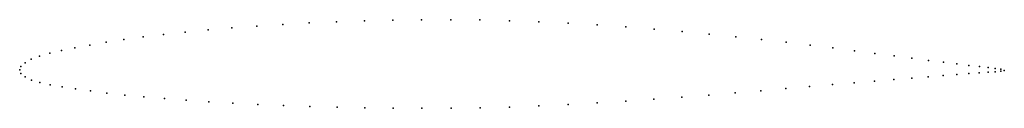
# Model space of a CAD drawing. Units: metres. Extents: x 0 to 1, y -0.04 to 0.05.
import ezdxf

# ---------------------------------------------------------------- set-up
doc = ezdxf.new("R2010")
doc.units = ezdxf.units.M

msp = doc.modelspace()

# ---------------------------------------------------------------- linework, layer by layer
for p in [(0.3789, 0.0505), (0.4082, 0.0509), (0.4378, 0.051), (0.4675, 0.0507), (0.4974, 0.05), (0.1914, 0.0406), (0.2156, 0.0427), (0.2409, 0.0445), (0.2671, 0.0462), (0.2941, 0.0477), (0.3218, 0.0489), (0.3501, 0.0498), (0.5273, 0.049), (0.557, 0.0475), (0.5865, 0.0457), (0.6157, 0.0437), (0.6445, 0.0414), (0.1058, 0.0308), (0.1253, 0.0335), (0.1461, 0.036), (0.1682, 0.0384), (0.6727, 0.039), (0.7003, 0.0364), (0.7272, 0.0337), (0.7533, 0.0309), (0.056, 0.0224), (0.0711, 0.0252), (0.0878, 0.0281), (0.7785, 0.0281), (0.8027, 0.0252), (0.8258, 0.0223), (0.0118, 0.0108), (0.0202, 0.014), (0.0305, 0.0169), (0.0424, 0.0196), (0.8478, 0.0195), (0.8685, 0.0168), (0.888, 0.0143), (0.9062, 0.012), (0, 0), (0, 0), (0.0013, 0.0036), (0.0054, 0.0073), (0.9229, 0.0097), (0.9382, 0.0077), (0.9519, 0.006), (0.9641, 0.0045), (0.9747, 0.0033), (0.9836, 0.0023), (0.9909, 0.0014), (0.9964, 0.0006), (0.0012, -0.0036), (0.0054, -0.0072), (0.8878, -0.0098), (0.906, -0.0083), (0.9227, -0.0069), (0.938, -0.0056), (0.9518, -0.0046), (0.964, -0.0037), (0.9746, -0.003), (0.9836, -0.0024), (0.9908, -0.0019), (0.9964, -0.0014), (1, -0.0005), (1, -0.0005), (0.012, -0.0103), (0.0205, -0.0129), (0.0309, -0.0152), (0.043, -0.0172), (0.0566, -0.0193), (0.778, -0.0189), (0.8023, -0.0168), (0.8254, -0.0149), (0.8474, -0.0131), (0.8682, -0.0114), (0.0718, -0.0214), (0.0885, -0.0235), (0.1067, -0.0255), (0.1262, -0.0274), (0.147, -0.0292), (0.6442, -0.0298), (0.6724, -0.0277), (0.7, -0.0255), (0.7268, -0.0233), (0.7529, -0.0211), (0.169, -0.0309), (0.1922, -0.0325), (0.2164, -0.0339), (0.2417, -0.0352), (0.2678, -0.0363), (0.2947, -0.0372), (0.3224, -0.038), (0.3506, -0.0385), (0.3794, -0.0389), (0.4086, -0.039), (0.4381, -0.0389), (0.4677, -0.0384), (0.4975, -0.0377), (0.5273, -0.0366), (0.557, -0.0352), (0.5864, -0.0336), (0.6155, -0.0317)]:
    msp.add_point(p)

doc.saveas('drawing.dxf')
